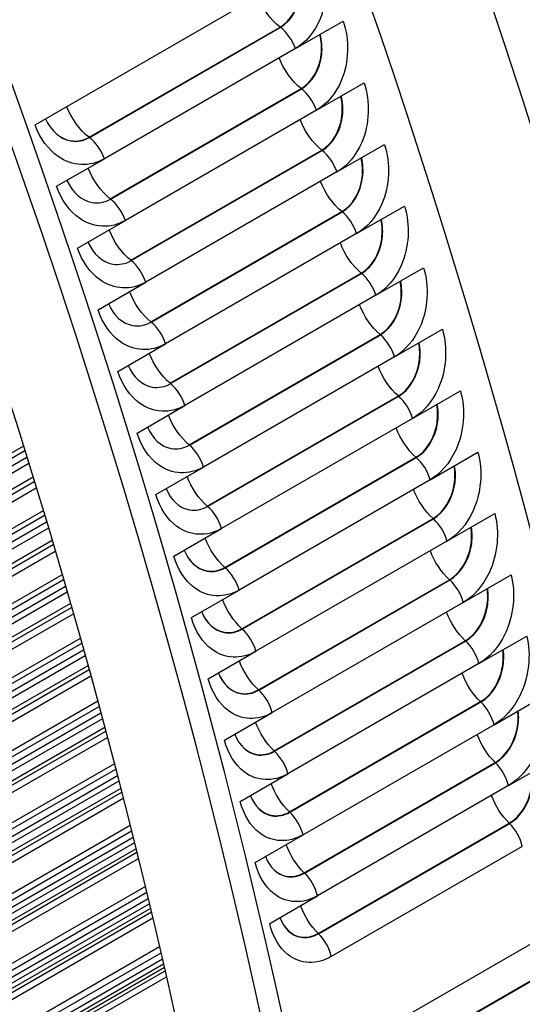
# Model space of a CAD drawing. Units: inches. Extents: x -11 to 98, y -8 to 46.
# Drawn here: x 68 to 69, y 33 to 35 of the extents above; entities that cross this region are included whole.
import ezdxf

# ---------------------------------------------------------------- set-up
doc = ezdxf.new("R2010")
doc.units = ezdxf.units.IN
doc.header["$MEASUREMENT"] = 0
doc.layers.add('PV', color=250, linetype='Continuous')

msp = doc.modelspace()

# ---------------------------------------------------------------- linework, layer by layer
at = {"layer": 'PV'}
for p, q in [((68.3908, 34.9074), (68.9874, 35.2519)), ((68.5034, 34.8812), (68.9011, 35.1109)), ((68.9329, 35.0659), (69.0324, 35.1233)), ((68.5041, 34.8807), (68.9018, 35.1103)), ((68.9329, 35.0659), (68.5352, 34.8363)), ((68.9767, 34.9373), (69.0761, 34.9948)), ((68.5474, 34.753), (68.9452, 34.9826)), ((68.5481, 34.7524), (68.9459, 34.982)), ((68.9767, 34.9373), (68.5789, 34.7077)), ((69.0192, 34.8088), (69.1186, 34.8662)), ((68.5903, 34.6247), (68.988, 34.8544)), ((68.591, 34.6241), (68.9887, 34.8538)), ((68.4357, 34.7789), (68.5352, 34.8363)), ((69.0192, 34.8088), (68.6214, 34.5792)), ((68.6319, 34.4965), (69.0296, 34.7262)), ((68.6326, 34.4959), (69.0304, 34.7256)), ((69.0605, 34.6803), (69.16, 34.7377)), ((68.4795, 34.6503), (68.5789, 34.7077)), ((69.0605, 34.6803), (68.6628, 34.4507)), ((68.6723, 34.3684), (69.0701, 34.598)), ((69.1006, 34.5519), (69.2, 34.6093)), ((68.522, 34.5217), (68.6214, 34.5792)), ((68.6731, 34.3678), (69.0708, 34.5974)), ((69.1006, 34.5519), (68.7029, 34.3222)), ((69.1395, 34.4236), (69.2389, 34.481)), ((68.7115, 34.2403), (69.1093, 34.47)), ((68.7123, 34.2397), (69.11, 34.4694)), ((68.5633, 34.3933), (68.6628, 34.4507)), ((69.1395, 34.4236), (68.7417, 34.1939)), ((69.1771, 34.2953), (69.2765, 34.3528)), ((68.7495, 34.1124), (69.1473, 34.342)), ((68.7502, 34.1118), (69.148, 34.3414)), ((68.6034, 34.2648), (68.7029, 34.3222)), ((69.1771, 34.2953), (68.7794, 34.0657)), ((68.3666, 34.2374), (67.1539, 33.5373)), ((67.1667, 33.5339), (68.3694, 34.2283)), ((68.3739, 34.2138), (67.1818, 33.5255)), ((68.7862, 33.9846), (69.184, 34.2142)), ((68.787, 33.984), (69.1847, 34.2136)), ((69.2135, 34.1673), (69.3129, 34.2247)), ((68.3778, 34.201), (67.1796, 33.5092)), ((68.6423, 34.1365), (68.7417, 34.1939)), ((68.3866, 34.1725), (67.1289, 33.4463)), ((69.2135, 34.1673), (68.8158, 33.9376)), ((67.0543, 33.3772), (68.3934, 34.1503)), ((67.1271, 33.4352), (68.3892, 34.1639)), ((68.4077, 34.1029), (67.1823, 33.3954)), ((67.1951, 33.3916), (68.4106, 34.0934)), ((68.8217, 33.857), (69.2195, 34.0866)), ((68.8224, 33.8563), (69.2202, 34.086)), ((69.2486, 34.0394), (69.3481, 34.0968)), ((68.4186, 34.0665), (67.2075, 33.3672)), ((68.4149, 34.0789), (67.21, 33.3832)), ((68.6799, 34.0083), (68.7794, 34.0657)), ((67.1531, 33.2956), (68.4288, 34.0321)), ((68.4263, 34.0405), (67.1551, 33.3065)), ((69.2486, 34.0394), (68.8509, 33.8098)), ((67.0801, 33.2376), (68.4328, 34.0186)), ((68.4472, 33.9693), (67.2084, 33.2541)), ((69.2825, 33.9117), (69.382, 33.9691)), ((67.2213, 33.25), (68.4501, 33.9594)), ((68.4543, 33.9451), (67.2359, 33.2417)), ((68.856, 33.7295), (69.2537, 33.9591)), ((68.8567, 33.7289), (69.2544, 33.9585)), ((68.4577, 33.933), (67.2331, 33.2259)), ((68.7163, 33.8802), (68.8158, 33.9376)), ((67.1769, 33.1567), (68.4668, 33.9014)), ((68.4645, 33.9096), (67.1791, 33.1675)), ((69.2825, 33.9117), (68.8848, 33.682)), ((67.1036, 33.0988), (68.4706, 33.888)), ((69.3151, 33.7842), (69.4146, 33.8416)), ((68.4851, 33.8368), (67.2322, 33.1135)), ((67.2452, 33.1091), (68.488, 33.8266)), ((68.889, 33.6022), (69.2867, 33.8319)), ((68.8897, 33.6016), (69.2874, 33.8312)), ((68.4952, 33.8006), (67.2564, 33.0853)), ((68.492, 33.8124), (67.2596, 33.1008)), ((68.7515, 33.7523), (68.8509, 33.8098)), ((68.501, 33.7798), (67.2008, 33.0291)), ((69.3151, 33.7842), (68.9174, 33.5546)), ((67.1249, 32.9607), (68.5069, 33.7586)), ((67.1984, 33.0185), (68.5032, 33.7719)), ((68.5214, 33.7056), (67.2537, 32.9737)), ((67.2668, 32.9689), (68.5242, 33.6949)), ((68.9207, 33.4752), (69.3184, 33.7049)), ((68.9214, 33.4745), (69.3191, 33.7042)), ((69.3465, 33.6569), (69.4459, 33.7143)), ((68.528, 33.6808), (67.2809, 32.9608)), ((68.7853, 33.6246), (68.8848, 33.682)), ((68.5311, 33.6694), (67.2774, 32.9455)), ((69.3465, 33.6569), (68.9488, 33.4273)), ((67.2176, 32.8812), (68.538, 33.6436)), ((68.536, 33.6513), (67.2202, 32.8916)), ((67.1439, 32.8235), (68.5415, 33.6304)), ((68.556, 33.5755), (67.2729, 32.8348)), ((68.9511, 33.3484), (69.3489, 33.5781)), ((68.9518, 33.3478), (69.3496, 33.5774)), ((69.3766, 33.5299), (69.476, 33.5873)), ((67.286, 32.8297), (68.5589, 33.5645)), ((68.818, 33.4971), (68.9174, 33.5546)), ((68.5654, 33.5394), (67.2961, 32.8066)), ((68.5625, 33.5506), (67.2999, 32.8216)), ((67.2345, 32.7448), (68.5713, 33.5166)), ((68.5693, 33.524), (67.2373, 32.755)), ((69.3766, 33.5299), (68.9788, 33.3003)), ((67.1605, 32.6872), (68.5746, 33.5036)), ((68.9803, 33.2219), (69.3781, 33.4516)), ((68.981, 33.2212), (69.3788, 33.4509)), ((68.589, 33.4468), (67.2898, 32.6967)), ((67.303, 32.6913), (68.5919, 33.4354)), ((68.598, 33.4108), (67.3125, 32.6686)), ((68.5953, 33.4216), (67.3166, 32.6833)), ((68.8493, 33.3699), (68.9488, 33.4273)), ((67.2491, 32.6093), (68.603, 33.3909)), ((68.6012, 33.3982), (67.2522, 32.6193)), ((69.4054, 33.4032), (69.0076, 33.1736)), ((67.1749, 32.5518), (68.6061, 33.3781)), ((68.6205, 33.3195), (67.3044, 32.5596)), ((67.3175, 32.5539), (68.6233, 33.3077)), ((68.6266, 33.2941), (67.3309, 32.546)), ((68.8794, 33.2429), (68.9788, 33.3003)), ((67.2614, 32.4748), (68.6331, 33.2668)), ((68.6315, 33.2738), (67.2647, 32.4847)), ((68.6291, 33.2836), (67.3265, 32.5316)), ((68.949, 32.9267), (69.5456, 33.2711)), ((67.187, 32.4174), (68.6361, 33.2541)), ((68.6503, 33.1936), (67.3166, 32.4236)), ((67.3298, 32.4175), (68.6531, 33.1815)), ((68.6563, 33.168), (67.3429, 32.4098)), ((67.2714, 32.3414), (68.6618, 33.1441)), ((68.6602, 33.1509), (67.2749, 32.351)), ((68.6586, 33.1579), (67.3382, 32.3956)), ((67.1967, 32.2841), (68.6646, 33.1316)), ((69.0476, 32.907), (69.4454, 33.1366)), ((69.0483, 32.9063), (69.4461, 33.1359))]:
    msp.add_line(p, q, dxfattribs=at)
for centre, major_axis, start_param, end_param in [((62.6528, 35.2916), (-5.25, 9.0933), 3.141593, 6.268268), ((62.4429, 35.1704), (-5.25, 9.0933), 3.076028, 6.348667), ((62.7514, 35.3485), (-5.2258, 9.0513), 3.734412, 5.690366), ((65.1285, 36.7209), (3.8977, -6.751), 0.59282, 2.548773), ((61.7867, 34.7915), (5.2388, -9.0738), 0, 2.352595), ((61.7568, 34.7742), (5.23, -9.0587), 5.799549, 8.63578), ((61.6692, 34.7237), (5.1684, -8.952), 5.815843, 8.63578), ((65.6437, 37.0184), (-3.7499, 6.4951), 3.919938, 4.977903)]:
    msp.add_ellipse(centre, major_axis=major_axis, ratio=0.57735, start_param=start_param, end_param=end_param, dxfattribs=at)
for points, knots in [([(63.2541, 43.8658), (63.3709, 43.8667), (63.4898, 43.8613), (64.1341, 43.7993), (64.6919, 43.6313), (65.8212, 43.0772), (66.3928, 42.6907), (67.4911, 41.7388), (68.0177, 41.1735), (68.9728, 39.9215), (69.4012, 39.2349), (70.1164, 37.8099), (70.4032, 37.0716), (70.8062, 35.6178), (70.9223, 34.9025), (70.951, 34.1243), (70.9526, 34.0151), (70.9518, 33.9074)], [2.673015, 2.673015, 2.673015, 2.673015, 2.746794, 2.746794, 3.066615, 3.066615, 3.387105, 3.387105, 3.707572, 3.707572, 4.027959, 4.027959, 4.348334, 4.348334, 4.668766, 4.668766, 4.721776, 4.721776, 4.721776, 4.721776]), ([(68.9874, 35.2519), (69.0013, 35.2127), (69.0001, 35.1655), (68.9844, 35.1277), (68.9731, 35.1006), (68.9547, 35.0785), (68.9329, 35.0659)], [-3.141593, -3.141593, -3.141593, -3.141593, -2.227479, -2.227479, -2.227479, -1.570796, -1.570796, -1.570796, -1.570796]), ([(68.9011, 35.1109), (68.923, 35.1235), (68.9392, 35.1515), (68.9423, 35.1823), (68.9437, 35.1962), (68.9425, 35.2106), (68.9388, 35.2239)], [1.570796, 1.570796, 1.570796, 1.570796, 2.589216, 2.589216, 2.589216, 3.051201, 3.051201, 3.051201, 3.051201]), ([(68.9018, 35.1103), (68.9239, 35.123), (68.9401, 35.1511), (68.9433, 35.182), (68.9447, 35.1962), (68.9435, 35.2108), (68.9397, 35.2244)], [1.570796, 1.570796, 1.570796, 1.570796, 2.587499, 2.587499, 2.587499, 3.054793, 3.054793, 3.054793, 3.054793]), ([(69.0324, 35.1233), (69.0459, 35.0841), (69.0443, 35.0369), (69.0284, 34.9991), (69.0169, 34.972), (68.9984, 34.9499), (68.9767, 34.9373)], [-3.141593, -3.141593, -3.141593, -3.141593, -2.227479, -2.227479, -2.227479, -1.570796, -1.570796, -1.570796, -1.570796]), ([(68.9452, 34.9826), (68.9671, 34.9953), (68.9834, 35.0233), (68.9867, 35.054), (68.9882, 35.0678), (68.9871, 35.082), (68.9837, 35.0952)], [1.570796, 1.570796, 1.570796, 1.570796, 2.589216, 2.589216, 2.589216, 3.046993, 3.046993, 3.046993, 3.046993]), ([(68.9459, 34.982), (68.9679, 34.9948), (68.9843, 35.0229), (68.9877, 35.0537), (68.9892, 35.0678), (68.9881, 35.0823), (68.9846, 35.0958)], [1.570796, 1.570796, 1.570796, 1.570796, 2.587499, 2.587499, 2.587499, 3.050753, 3.050753, 3.050753, 3.050753]), ([(69.0761, 34.9948), (69.0892, 34.9556), (69.0873, 34.9083), (69.0712, 34.8706), (69.0595, 34.8434), (69.041, 34.8214), (69.0192, 34.8088)], [-3.141593, -3.141593, -3.141593, -3.141593, -2.227479, -2.227479, -2.227479, -1.570796, -1.570796, -1.570796, -1.570796]), ([(68.9887, 34.8538), (69.0108, 34.8665), (69.0273, 34.8946), (69.0309, 34.9255), (69.0325, 34.9394), (69.0316, 34.9538), (69.0283, 34.9671)], [1.570796, 1.570796, 1.570796, 1.570796, 2.587499, 2.587499, 2.587499, 3.046675, 3.046675, 3.046675, 3.046675]), ([(68.988, 34.8544), (69.0099, 34.867), (69.0264, 34.895), (69.0299, 34.9257), (69.0315, 34.9394), (69.0306, 34.9535), (69.0274, 34.9666)], [1.570796, 1.570796, 1.570796, 1.570796, 2.589216, 2.589216, 2.589216, 3.042744, 3.042744, 3.042744, 3.042744]), ([(68.5352, 34.8363), (68.5049, 34.8188), (68.4684, 34.8205), (68.4391, 34.8409), (68.418, 34.8555), (68.4008, 34.8793), (68.3908, 34.9074)], [-3.141593, -3.141593, -3.141593, -3.141593, -2.227479, -2.227479, -2.227479, -1.570796, -1.570796, -1.570796, -1.570796]), ([(68.4124, 34.9199), (68.4234, 34.8951), (68.4435, 34.8772), (68.4655, 34.8735), (68.4785, 34.8712), (68.4921, 34.8737), (68.5041, 34.8807)], [1.657596, 1.657596, 1.657596, 1.657596, 2.587499, 2.587499, 2.587499, 3.141593, 3.141593, 3.141593, 3.141593]), ([(68.4124, 34.9199), (68.4234, 34.8954), (68.4434, 34.8778), (68.4651, 34.874), (68.4781, 34.8718), (68.4915, 34.8744), (68.5034, 34.8812)], [1.661188, 1.661188, 1.661188, 1.661188, 2.589216, 2.589216, 2.589216, 3.141593, 3.141593, 3.141593, 3.141593]), ([(69.1186, 34.8662), (69.1314, 34.827), (69.1291, 34.7798), (69.1127, 34.7421), (69.101, 34.7149), (69.0823, 34.6929), (69.0605, 34.6803)], [-3.141593, -3.141593, -3.141593, -3.141593, -2.227479, -2.227479, -2.227479, -1.570796, -1.570796, -1.570796, -1.570796]), ([(69.0296, 34.7262), (69.0516, 34.7388), (69.0682, 34.7668), (69.0719, 34.7975), (69.0736, 34.8111), (69.0728, 34.825), (69.0698, 34.838)], [1.570796, 1.570796, 1.570796, 1.570796, 2.589216, 2.589216, 2.589216, 3.038454, 3.038454, 3.038454, 3.038454]), ([(69.0304, 34.7256), (69.0524, 34.7383), (69.0691, 34.7664), (69.0729, 34.7973), (69.0746, 34.8111), (69.0738, 34.8253), (69.0707, 34.8385)], [1.570796, 1.570796, 1.570796, 1.570796, 2.587499, 2.587499, 2.587499, 3.042556, 3.042556, 3.042556, 3.042556]), ([(68.4573, 34.7913), (68.4681, 34.7667), (68.4879, 34.749), (68.5096, 34.7452), (68.5226, 34.7429), (68.5361, 34.7455), (68.5481, 34.7524)], [1.661636, 1.661636, 1.661636, 1.661636, 2.587499, 2.587499, 2.587499, 3.141593, 3.141593, 3.141593, 3.141593]), ([(68.5789, 34.7077), (68.5486, 34.6902), (68.5123, 34.692), (68.4833, 34.7123), (68.4624, 34.7269), (68.4454, 34.7507), (68.4357, 34.7789)], [-3.141593, -3.141593, -3.141593, -3.141593, -2.227479, -2.227479, -2.227479, -1.570796, -1.570796, -1.570796, -1.570796]), ([(69.16, 34.7377), (69.1724, 34.6986), (69.1697, 34.6514), (69.1531, 34.6136), (69.1411, 34.5865), (69.1224, 34.5644), (69.1006, 34.5519)], [-3.141593, -3.141593, -3.141593, -3.141593, -2.227479, -2.227479, -2.227479, -1.570796, -1.570796, -1.570796, -1.570796]), ([(69.0701, 34.598), (69.092, 34.6107), (69.1088, 34.6387), (69.1127, 34.6694), (69.1145, 34.6828), (69.1139, 34.6966), (69.111, 34.7095)], [1.570796, 1.570796, 1.570796, 1.570796, 2.589216, 2.589216, 2.589216, 3.034119, 3.034119, 3.034119, 3.034119]), ([(69.0708, 34.5974), (69.0928, 34.6102), (69.1097, 34.6382), (69.1137, 34.6691), (69.1155, 34.6828), (69.1149, 34.6969), (69.1119, 34.71)], [1.570796, 1.570796, 1.570796, 1.570796, 2.587499, 2.587499, 2.587499, 3.038395, 3.038395, 3.038395, 3.038395]), ([(68.501, 34.6627), (68.5116, 34.6383), (68.5311, 34.6207), (68.5526, 34.6169), (68.5655, 34.6147), (68.579, 34.6172), (68.591, 34.6241)], [1.665714, 1.665714, 1.665714, 1.665714, 2.587499, 2.587499, 2.587499, 3.141593, 3.141593, 3.141593, 3.141593]), ([(68.6214, 34.5792), (68.5911, 34.5617), (68.555, 34.5634), (68.5263, 34.5838), (68.5056, 34.5984), (68.4889, 34.6221), (68.4795, 34.6503)], [-3.141593, -3.141593, -3.141593, -3.141593, -2.227479, -2.227479, -2.227479, -1.570796, -1.570796, -1.570796, -1.570796]), ([(69.2, 34.6093), (69.2121, 34.5702), (69.209, 34.523), (69.1922, 34.4853), (69.1801, 34.4582), (69.1612, 34.4361), (69.1395, 34.4236)], [-3.141593, -3.141593, -3.141593, -3.141593, -2.227479, -2.227479, -2.227479, -1.570796, -1.570796, -1.570796, -1.570796]), ([(69.1093, 34.47), (69.1312, 34.4826), (69.1481, 34.5106), (69.1523, 34.5413), (69.1541, 34.5546), (69.1537, 34.5682), (69.151, 34.581)], [1.570796, 1.570796, 1.570796, 1.570796, 2.589216, 2.589216, 2.589216, 3.029737, 3.029737, 3.029737, 3.029737]), ([(69.11, 34.4694), (69.1321, 34.4821), (69.1491, 34.5102), (69.1533, 34.541), (69.1552, 34.5546), (69.1547, 34.5685), (69.1519, 34.5815)], [1.570796, 1.570796, 1.570796, 1.570796, 2.587499, 2.587499, 2.587499, 3.034189, 3.034189, 3.034189, 3.034189]), ([(68.6628, 34.4507), (68.6325, 34.4332), (68.5965, 34.4349), (68.5681, 34.4552), (68.5476, 34.4698), (68.5312, 34.4936), (68.522, 34.5217)], [-3.141593, -3.141593, -3.141593, -3.141593, -2.227479, -2.227479, -2.227479, -1.570796, -1.570796, -1.570796, -1.570796]), ([(68.5435, 34.5342), (68.5539, 34.5099), (68.5731, 34.4924), (68.5944, 34.4887), (68.6072, 34.4865), (68.6206, 34.489), (68.6326, 34.4959)], [1.669833, 1.669833, 1.669833, 1.669833, 2.587499, 2.587499, 2.587499, 3.141593, 3.141593, 3.141593, 3.141593]), ([(69.2389, 34.481), (69.2506, 34.4419), (69.2472, 34.3947), (69.2301, 34.3571), (69.2178, 34.33), (69.1989, 34.3079), (69.1771, 34.2953)], [-3.141593, -3.141593, -3.141593, -3.141593, -2.227479, -2.227479, -2.227479, -1.570796, -1.570796, -1.570796, -1.570796]), ([(69.1473, 34.342), (69.1692, 34.3547), (69.1862, 34.3826), (69.1907, 34.4133), (69.1926, 34.4264), (69.1922, 34.44), (69.1898, 34.4526)], [1.570796, 1.570796, 1.570796, 1.570796, 2.589216, 2.589216, 2.589216, 3.025306, 3.025306, 3.025306, 3.025306]), ([(69.148, 34.3414), (69.17, 34.3542), (69.1872, 34.3822), (69.1917, 34.413), (69.1936, 34.4264), (69.1933, 34.4402), (69.1907, 34.4531)], [1.570796, 1.570796, 1.570796, 1.570796, 2.587499, 2.587499, 2.587499, 3.029935, 3.029935, 3.029935, 3.029935]), ([(68.7029, 34.3222), (68.6726, 34.3047), (68.6368, 34.3065), (68.6086, 34.3268), (68.5884, 34.3414), (68.5722, 34.3651), (68.5633, 34.3933)], [-3.141593, -3.141593, -3.141593, -3.141593, -2.227479, -2.227479, -2.227479, -1.570796, -1.570796, -1.570796, -1.570796]), ([(68.5848, 34.4056), (68.5949, 34.3816), (68.6139, 34.3643), (68.6349, 34.3606), (68.6477, 34.3583), (68.661, 34.3608), (68.6731, 34.3678)], [1.673994, 1.673994, 1.673994, 1.673994, 2.587499, 2.587499, 2.587499, 3.141593, 3.141593, 3.141593, 3.141593]), ([(69.2765, 34.3528), (69.2878, 34.3137), (69.284, 34.2666), (69.2667, 34.229), (69.2543, 34.2019), (69.2353, 34.1799), (69.2135, 34.1673)], [-3.141593, -3.141593, -3.141593, -3.141593, -2.227479, -2.227479, -2.227479, -1.570796, -1.570796, -1.570796, -1.570796]), ([(69.184, 34.2142), (69.2059, 34.2269), (69.2231, 34.2548), (69.2278, 34.2855), (69.2298, 34.2985), (69.2296, 34.3118), (69.2273, 34.3243)], [1.570796, 1.570796, 1.570796, 1.570796, 2.589216, 2.589216, 2.589216, 3.020822, 3.020822, 3.020822, 3.020822]), ([(69.1847, 34.2136), (69.2068, 34.2263), (69.2241, 34.2544), (69.2288, 34.2852), (69.2308, 34.2984), (69.2306, 34.3121), (69.2282, 34.3249)], [1.570796, 1.570796, 1.570796, 1.570796, 2.587499, 2.587499, 2.587499, 3.025632, 3.025632, 3.025632, 3.025632]), ([(68.6248, 34.2772), (68.6348, 34.2533), (68.6534, 34.2362), (68.6742, 34.2325), (68.6869, 34.2303), (68.7002, 34.2328), (68.7123, 34.2397)], [1.6782, 1.6782, 1.6782, 1.6782, 2.587499, 2.587499, 2.587499, 3.141593, 3.141593, 3.141593, 3.141593]), ([(68.7417, 34.1939), (68.7114, 34.1764), (68.6758, 34.1781), (68.648, 34.1984), (68.628, 34.213), (68.6121, 34.2367), (68.6034, 34.2648)], [-3.141593, -3.141593, -3.141593, -3.141593, -2.227479, -2.227479, -2.227479, -1.570796, -1.570796, -1.570796, -1.570796]), ([(69.3129, 34.2247), (69.3238, 34.1857), (69.3197, 34.1387), (69.3021, 34.101), (69.2896, 34.074), (69.2704, 34.052), (69.2486, 34.0394)], [-3.141593, -3.141593, -3.141593, -3.141593, -2.227479, -2.227479, -2.227479, -1.570796, -1.570796, -1.570796, -1.570796]), ([(69.2195, 34.0866), (69.2414, 34.0993), (69.2588, 34.1272), (69.2637, 34.1578), (69.2657, 34.1706), (69.2657, 34.1838), (69.2636, 34.1962)], [1.570796, 1.570796, 1.570796, 1.570796, 2.589216, 2.589216, 2.589216, 3.016284, 3.016284, 3.016284, 3.016284]), ([(69.2202, 34.086), (69.2422, 34.0987), (69.2597, 34.1267), (69.2647, 34.1575), (69.2668, 34.1706), (69.2667, 34.1841), (69.2645, 34.1967)], [1.570796, 1.570796, 1.570796, 1.570796, 2.587499, 2.587499, 2.587499, 3.021277, 3.021277, 3.021277, 3.021277]), ([(68.6637, 34.1489), (68.6734, 34.1252), (68.6917, 34.1082), (68.7123, 34.1045), (68.7249, 34.1023), (68.7382, 34.1048), (68.7502, 34.1118)], [1.682454, 1.682454, 1.682454, 1.682454, 2.587499, 2.587499, 2.587499, 3.141593, 3.141593, 3.141593, 3.141593]), ([(68.7794, 34.0657), (68.7491, 34.0482), (68.7136, 34.0499), (68.6861, 34.0702), (68.6663, 34.0847), (68.6507, 34.1084), (68.6423, 34.1365)], [-3.141593, -3.141593, -3.141593, -3.141593, -2.227479, -2.227479, -2.227479, -1.570796, -1.570796, -1.570796, -1.570796]), ([(69.3481, 34.0968), (69.3586, 34.0579), (69.3541, 34.0109), (69.3363, 33.9733), (69.3235, 33.9463), (69.3043, 33.9243), (69.2825, 33.9117)], [-3.141593, -3.141593, -3.141593, -3.141593, -2.227479, -2.227479, -2.227479, -1.570796, -1.570796, -1.570796, -1.570796]), ([(69.2537, 33.9591), (69.2757, 33.9718), (69.2932, 33.9997), (69.2983, 34.0303), (69.3004, 34.0429), (69.3005, 34.056), (69.2986, 34.0682)], [1.570796, 1.570796, 1.570796, 1.570796, 2.589216, 2.589216, 2.589216, 3.011689, 3.011689, 3.011689, 3.011689]), ([(69.2544, 33.9585), (69.2765, 33.9712), (69.2941, 33.9992), (69.2993, 34.0299), (69.3015, 34.0429), (69.3015, 34.0563), (69.2995, 34.0688)], [1.570796, 1.570796, 1.570796, 1.570796, 2.587499, 2.587499, 2.587499, 3.016867, 3.016867, 3.016867, 3.016867]), ([(68.8158, 33.9376), (68.7855, 33.9202), (68.7502, 33.9218), (68.723, 33.942), (68.7034, 33.9566), (68.688, 33.9803), (68.6799, 34.0083)], [-3.141593, -3.141593, -3.141593, -3.141593, -2.227479, -2.227479, -2.227479, -1.570796, -1.570796, -1.570796, -1.570796]), ([(68.7013, 34.0206), (68.7108, 33.9971), (68.7288, 33.9803), (68.7492, 33.9767), (68.7617, 33.9745), (68.7749, 33.977), (68.787, 33.984)], [1.686757, 1.686757, 1.686757, 1.686757, 2.587499, 2.587499, 2.587499, 3.141593, 3.141593, 3.141593, 3.141593]), ([(68.7013, 34.0206), (68.7108, 33.9974), (68.7287, 33.9809), (68.7488, 33.9774), (68.7612, 33.9752), (68.7743, 33.9777), (68.7862, 33.9846)], [1.691567, 1.691567, 1.691567, 1.691567, 2.589216, 2.589216, 2.589216, 3.141593, 3.141593, 3.141593, 3.141593]), ([(69.382, 33.9691), (69.3921, 33.9302), (69.3872, 33.8833), (69.3692, 33.8457), (69.3562, 33.8188), (69.3369, 33.7968), (69.3151, 33.7842)], [-3.141593, -3.141593, -3.141593, -3.141593, -2.227479, -2.227479, -2.227479, -1.570796, -1.570796, -1.570796, -1.570796]), ([(69.2874, 33.8312), (69.3095, 33.844), (69.3272, 33.8719), (69.3326, 33.9026), (69.3349, 33.9154), (69.3351, 33.9286), (69.3333, 33.941)], [1.570796, 1.570796, 1.570796, 1.570796, 2.587499, 2.587499, 2.587499, 3.012399, 3.012399, 3.012399, 3.012399]), ([(69.2867, 33.8319), (69.3086, 33.8445), (69.3263, 33.8724), (69.3317, 33.9029), (69.3339, 33.9155), (69.3341, 33.9283), (69.3323, 33.9404)], [1.570796, 1.570796, 1.570796, 1.570796, 2.589216, 2.589216, 2.589216, 3.007033, 3.007033, 3.007033, 3.007033]), ([(68.8509, 33.8098), (68.8206, 33.7923), (68.7855, 33.7939), (68.7586, 33.8141), (68.7392, 33.8286), (68.7241, 33.8522), (68.7163, 33.8802)], [-3.141593, -3.141593, -3.141593, -3.141593, -2.227479, -2.227479, -2.227479, -1.570796, -1.570796, -1.570796, -1.570796]), ([(68.7376, 33.8925), (68.7469, 33.8693), (68.7647, 33.8526), (68.7848, 33.849), (68.7972, 33.8468), (68.8104, 33.8494), (68.8224, 33.8563)], [1.691112, 1.691112, 1.691112, 1.691112, 2.587499, 2.587499, 2.587499, 3.141593, 3.141593, 3.141593, 3.141593]), ([(68.7376, 33.8925), (68.7469, 33.8696), (68.7645, 33.8532), (68.7844, 33.8497), (68.7968, 33.8476), (68.8098, 33.8501), (68.8217, 33.857)], [1.696105, 1.696105, 1.696105, 1.696105, 2.589216, 2.589216, 2.589216, 3.141593, 3.141593, 3.141593, 3.141593]), ([(69.4146, 33.8416), (69.4243, 33.8028), (69.419, 33.7559), (69.4008, 33.7184), (69.3877, 33.6915), (69.3683, 33.6695), (69.3465, 33.6569)], [-3.141593, -3.141593, -3.141593, -3.141593, -2.227479, -2.227479, -2.227479, -1.570796, -1.570796, -1.570796, -1.570796]), ([(69.3184, 33.7049), (69.3404, 33.7175), (69.3582, 33.7453), (69.3638, 33.7758), (69.366, 33.7882), (69.3664, 33.8009), (69.3648, 33.8129)], [1.570796, 1.570796, 1.570796, 1.570796, 2.589216, 2.589216, 2.589216, 3.002314, 3.002314, 3.002314, 3.002314]), ([(69.3191, 33.7042), (69.3412, 33.7169), (69.3591, 33.7448), (69.3648, 33.7755), (69.3671, 33.7882), (69.3674, 33.8012), (69.3658, 33.8134)], [1.570796, 1.570796, 1.570796, 1.570796, 2.587499, 2.587499, 2.587499, 3.00787, 3.00787, 3.00787, 3.00787]), ([(68.7727, 33.7646), (68.7818, 33.7415), (68.7992, 33.7251), (68.8192, 33.7216), (68.8315, 33.7194), (68.8447, 33.7219), (68.8567, 33.7289)], [1.695522, 1.695522, 1.695522, 1.695522, 2.587499, 2.587499, 2.587499, 3.141593, 3.141593, 3.141593, 3.141593]), ([(68.7727, 33.7646), (68.7818, 33.7419), (68.7991, 33.7257), (68.8188, 33.7222), (68.8311, 33.7201), (68.8441, 33.7226), (68.856, 33.7295)], [1.7007, 1.7007, 1.7007, 1.7007, 2.589216, 2.589216, 2.589216, 3.141593, 3.141593, 3.141593, 3.141593]), ([(68.8848, 33.682), (68.8545, 33.6646), (68.8196, 33.6662), (68.793, 33.6863), (68.7738, 33.7008), (68.759, 33.7244), (68.7515, 33.7523)], [-3.141593, -3.141593, -3.141593, -3.141593, -2.227479, -2.227479, -2.227479, -1.570796, -1.570796, -1.570796, -1.570796]), ([(69.4459, 33.7143), (69.4553, 33.6756), (69.4496, 33.6288), (69.4311, 33.5914), (69.4179, 33.5645), (69.3983, 33.5425), (69.3766, 33.5299)], [-3.141593, -3.141593, -3.141593, -3.141593, -2.227479, -2.227479, -2.227479, -1.570796, -1.570796, -1.570796, -1.570796]), ([(69.3489, 33.5781), (69.3708, 33.5907), (69.3888, 33.6185), (69.3946, 33.649), (69.397, 33.6612), (69.3974, 33.6737), (69.396, 33.6855)], [1.570796, 1.570796, 1.570796, 1.570796, 2.589216, 2.589216, 2.589216, 2.997529, 2.997529, 2.997529, 2.997529]), ([(69.3496, 33.5774), (69.3716, 33.5901), (69.3897, 33.618), (69.3956, 33.6486), (69.398, 33.6611), (69.3985, 33.674), (69.397, 33.6861)], [1.570796, 1.570796, 1.570796, 1.570796, 2.587499, 2.587499, 2.587499, 3.003278, 3.003278, 3.003278, 3.003278]), ([(68.8065, 33.6369), (68.8155, 33.614), (68.8326, 33.5978), (68.8523, 33.5943), (68.8645, 33.5921), (68.8776, 33.5946), (68.8897, 33.6016)], [1.69999, 1.69999, 1.69999, 1.69999, 2.587499, 2.587499, 2.587499, 3.141593, 3.141593, 3.141593, 3.141593]), ([(68.8065, 33.6369), (68.8155, 33.6144), (68.8324, 33.5984), (68.8519, 33.595), (68.8641, 33.5928), (68.8771, 33.5954), (68.889, 33.6022)], [1.705356, 1.705356, 1.705356, 1.705356, 2.589216, 2.589216, 2.589216, 3.141593, 3.141593, 3.141593, 3.141593]), ([(68.9174, 33.5546), (68.8871, 33.5371), (68.8524, 33.5386), (68.8261, 33.5587), (68.8072, 33.5731), (68.7926, 33.5967), (68.7853, 33.6246)], [-3.141593, -3.141593, -3.141593, -3.141593, -2.227479, -2.227479, -2.227479, -1.570796, -1.570796, -1.570796, -1.570796]), ([(69.3781, 33.4516), (69.4, 33.4642), (69.4181, 33.492), (69.4242, 33.5224), (69.4266, 33.5344), (69.4272, 33.5468), (69.426, 33.5584)], [1.570796, 1.570796, 1.570796, 1.570796, 2.589216, 2.589216, 2.589216, 2.992674, 2.992674, 2.992674, 2.992674]), ([(69.3788, 33.4509), (69.4008, 33.4636), (69.419, 33.4915), (69.4252, 33.522), (69.4277, 33.5344), (69.4282, 33.547), (69.4269, 33.559)], [1.570796, 1.570796, 1.570796, 1.570796, 2.587499, 2.587499, 2.587499, 2.998619, 2.998619, 2.998619, 2.998619]), ([(68.9488, 33.4273), (68.9185, 33.4098), (68.884, 33.4113), (68.8579, 33.4314), (68.8392, 33.4457), (68.825, 33.4693), (68.818, 33.4971)], [-3.141593, -3.141593, -3.141593, -3.141593, -2.227479, -2.227479, -2.227479, -1.570796, -1.570796, -1.570796, -1.570796]), ([(68.8391, 33.5094), (68.8478, 33.4867), (68.8647, 33.4707), (68.8841, 33.4672), (68.8963, 33.465), (68.9094, 33.4676), (68.9214, 33.4745)], [1.704519, 1.704519, 1.704519, 1.704519, 2.587499, 2.587499, 2.587499, 3.141593, 3.141593, 3.141593, 3.141593]), ([(68.8391, 33.5094), (68.8478, 33.4871), (68.8645, 33.4713), (68.8838, 33.4679), (68.8958, 33.4658), (68.9088, 33.4683), (68.9207, 33.4752)], [1.710075, 1.710075, 1.710075, 1.710075, 2.589216, 2.589216, 2.589216, 3.141593, 3.141593, 3.141593, 3.141593]), ([(68.9788, 33.3003), (68.9485, 33.2828), (68.9142, 33.2843), (68.8885, 33.3043), (68.87, 33.3186), (68.856, 33.3421), (68.8493, 33.3699)], [-3.141593, -3.141593, -3.141593, -3.141593, -2.227479, -2.227479, -2.227479, -1.570796, -1.570796, -1.570796, -1.570796]), ([(68.8704, 33.3821), (68.8789, 33.3597), (68.8955, 33.3438), (68.9147, 33.3404), (68.9268, 33.3382), (68.9398, 33.3408), (68.9518, 33.3478)], [1.709111, 1.709111, 1.709111, 1.709111, 2.587499, 2.587499, 2.587499, 3.141593, 3.141593, 3.141593, 3.141593]), ([(68.8704, 33.3821), (68.8789, 33.36), (68.8953, 33.3444), (68.9143, 33.3411), (68.9263, 33.339), (68.9392, 33.3416), (68.9511, 33.3484)], [1.71486, 1.71486, 1.71486, 1.71486, 2.589216, 2.589216, 2.589216, 3.141593, 3.141593, 3.141593, 3.141593]), ([(68.9004, 33.2551), (68.9088, 33.2329), (68.925, 33.2172), (68.944, 33.2138), (68.956, 33.2117), (68.969, 33.2143), (68.981, 33.2212)], [1.71377, 1.71377, 1.71377, 1.71377, 2.587499, 2.587499, 2.587499, 3.141593, 3.141593, 3.141593, 3.141593]), ([(68.9004, 33.2551), (68.9088, 33.2332), (68.9249, 33.2178), (68.9436, 33.2146), (68.9556, 33.2125), (68.9684, 33.2151), (68.9803, 33.2219)], [1.719715, 1.719715, 1.719715, 1.719715, 2.589216, 2.589216, 2.589216, 3.141593, 3.141593, 3.141593, 3.141593]), ([(69.0076, 33.1736), (68.9773, 33.1561), (68.9432, 33.1575), (68.9178, 33.1774), (68.8996, 33.1917), (68.8858, 33.2151), (68.8794, 33.2429)], [-3.141593, -3.141593, -3.141593, -3.141593, -2.227479, -2.227479, -2.227479, -1.570796, -1.570796, -1.570796, -1.570796])]:
    msp.add_open_spline(points, degree=3, knots=knots, dxfattribs=at)
for points in [[(68.9011, 35.1109), (68.8817, 35.1256), (68.8641, 35.15), (68.8545, 35.1752)], [(68.9018, 35.1103), (68.9016, 35.1105), (68.9013, 35.1107), (68.9011, 35.1109)], [(68.9329, 35.0659), (68.927, 35.0832), (68.915, 35.1002), (68.9018, 35.1103)], [(68.9452, 34.9826), (68.9261, 34.9975), (68.9088, 35.0217), (68.8993, 35.0465)], [(68.9459, 34.982), (68.9456, 34.9822), (68.9454, 34.9824), (68.9452, 34.9826)], [(68.9767, 34.9373), (68.9709, 34.9546), (68.959, 34.9718), (68.9459, 34.982)], [(68.5034, 34.8812), (68.484, 34.896), (68.4664, 34.9204), (68.4568, 34.9455)], [(68.988, 34.8544), (68.9692, 34.8693), (68.9523, 34.8933), (68.943, 34.9179)], [(68.5041, 34.8807), (68.5038, 34.8809), (68.5036, 34.881), (68.5034, 34.8812)], [(68.5352, 34.8363), (68.5292, 34.8535), (68.5173, 34.8706), (68.5041, 34.8807)], [(68.9887, 34.8538), (68.9885, 34.854), (68.9882, 34.8542), (68.988, 34.8544)], [(69.0192, 34.8088), (69.0136, 34.8261), (69.0019, 34.8433), (68.9887, 34.8538)], [(68.5474, 34.753), (68.5283, 34.7678), (68.5111, 34.792), (68.5016, 34.8169)], [(69.0296, 34.7262), (69.0111, 34.7412), (68.9945, 34.765), (68.9854, 34.7893)], [(68.5481, 34.7524), (68.5479, 34.7526), (68.5476, 34.7528), (68.5474, 34.753)], [(68.5789, 34.7077), (68.5731, 34.725), (68.5613, 34.7421), (68.5481, 34.7524)], [(69.0304, 34.7256), (69.0301, 34.7258), (69.0299, 34.726), (69.0296, 34.7262)], [(69.0605, 34.6803), (69.055, 34.6976), (69.0435, 34.715), (69.0304, 34.7256)], [(68.5903, 34.6247), (68.5714, 34.6397), (68.5545, 34.6637), (68.5452, 34.6882)], [(69.0701, 34.598), (69.0518, 34.6132), (69.0355, 34.6367), (69.0266, 34.6607)], [(68.591, 34.6241), (68.5907, 34.6243), (68.5905, 34.6245), (68.5903, 34.6247)], [(68.6214, 34.5792), (68.6158, 34.5964), (68.6041, 34.6137), (68.591, 34.6241)], [(69.0708, 34.5974), (69.0706, 34.5976), (69.0703, 34.5978), (69.0701, 34.598)], [(69.1006, 34.5519), (69.0953, 34.5691), (69.0839, 34.5866), (69.0708, 34.5974)], [(68.6319, 34.4965), (68.6133, 34.5116), (68.5968, 34.5353), (68.5876, 34.5596)], [(69.1093, 34.47), (69.0913, 34.4852), (69.0754, 34.5085), (69.0665, 34.5322)], [(68.6326, 34.4959), (68.6324, 34.4961), (68.6321, 34.4963), (68.6319, 34.4965)], [(68.6628, 34.4507), (68.6573, 34.4679), (68.6457, 34.4853), (68.6326, 34.4959)], [(69.11, 34.4694), (69.1098, 34.4696), (69.1095, 34.4698), (69.1093, 34.47)], [(69.1395, 34.4236), (69.1343, 34.4408), (69.123, 34.4584), (69.11, 34.4694)], [(68.6723, 34.3684), (68.654, 34.3835), (68.6378, 34.407), (68.6288, 34.4311)], [(69.1473, 34.342), (69.1295, 34.3573), (69.1139, 34.3804), (69.1053, 34.4038)], [(68.6731, 34.3678), (68.6728, 34.368), (68.6726, 34.3682), (68.6723, 34.3684)], [(68.7029, 34.3222), (68.6976, 34.3395), (68.6861, 34.357), (68.6731, 34.3678)], [(69.148, 34.3414), (69.1477, 34.3416), (69.1475, 34.3418), (69.1473, 34.342)], [(69.1771, 34.2953), (69.1721, 34.3126), (69.1609, 34.3303), (69.148, 34.3414)], [(68.7115, 34.2403), (68.6935, 34.2555), (68.6776, 34.2788), (68.6688, 34.3026)], [(69.184, 34.2142), (69.1665, 34.2296), (69.1513, 34.2524), (69.1428, 34.2755)], [(68.7123, 34.2397), (68.712, 34.2399), (68.7118, 34.2401), (68.7115, 34.2403)], [(68.7417, 34.1939), (68.7366, 34.2111), (68.7253, 34.2287), (68.7123, 34.2397)], [(69.1847, 34.2136), (69.1845, 34.2138), (69.1842, 34.214), (69.184, 34.2142)], [(69.2135, 34.1673), (69.2087, 34.1845), (69.1976, 34.2023), (69.1847, 34.2136)], [(68.7495, 34.1124), (68.7318, 34.1277), (68.7162, 34.1507), (68.7075, 34.1742)], [(69.2195, 34.0866), (69.2023, 34.1019), (69.1874, 34.1245), (69.179, 34.1474)], [(68.7502, 34.1118), (68.75, 34.112), (68.7497, 34.1122), (68.7495, 34.1124)], [(68.7794, 34.0657), (68.7744, 34.0829), (68.7632, 34.1006), (68.7502, 34.1118)], [(69.2202, 34.086), (69.22, 34.0862), (69.2197, 34.0864), (69.2195, 34.0866)], [(69.2486, 34.0394), (69.244, 34.0566), (69.2331, 34.0745), (69.2202, 34.086)], [(68.7862, 33.9846), (68.7688, 33.9999), (68.7535, 34.0227), (68.745, 34.0459)], [(69.2537, 33.9591), (69.2368, 33.9745), (69.2222, 33.9968), (69.214, 34.0194)], [(68.787, 33.984), (68.7867, 33.9842), (68.7865, 33.9844), (68.7862, 33.9846)], [(68.8158, 33.9376), (68.8109, 33.9548), (68.7999, 33.9726), (68.787, 33.984)], [(69.2544, 33.9585), (69.2542, 33.9587), (69.254, 33.9589), (69.2537, 33.9591)], [(69.2825, 33.9117), (69.2781, 33.9288), (69.2673, 33.9468), (69.2544, 33.9585)], [(68.8217, 33.857), (68.8046, 33.8723), (68.7896, 33.8949), (68.7813, 33.9177)], [(69.2867, 33.8319), (69.2701, 33.8473), (69.2558, 33.8693), (69.2477, 33.8916)], [(68.8224, 33.8563), (68.8222, 33.8565), (68.822, 33.8567), (68.8217, 33.857)], [(68.8509, 33.8098), (68.8463, 33.8269), (68.8353, 33.8448), (68.8224, 33.8563)], [(69.2874, 33.8312), (69.2872, 33.8314), (69.2869, 33.8317), (69.2867, 33.8319)], [(69.3151, 33.7842), (69.3109, 33.8013), (69.3002, 33.8194), (69.2874, 33.8312)], [(68.856, 33.7295), (68.8391, 33.7449), (68.8245, 33.7672), (68.8163, 33.7897)], [(69.3184, 33.7049), (69.3021, 33.7202), (69.2882, 33.7421), (69.2802, 33.764)], [(68.8567, 33.7289), (68.8564, 33.7291), (68.8562, 33.7293), (68.856, 33.7295)], [(68.8848, 33.682), (68.8803, 33.6992), (68.8695, 33.7172), (68.8567, 33.7289)], [(69.3191, 33.7042), (69.3189, 33.7044), (69.3187, 33.7046), (69.3184, 33.7049)], [(69.3465, 33.6569), (69.3424, 33.674), (69.3319, 33.6922), (69.3191, 33.7042)], [(68.889, 33.6022), (68.8724, 33.6176), (68.8581, 33.6397), (68.85, 33.662)], [(69.3489, 33.5781), (69.3329, 33.5935), (69.3192, 33.615), (69.3114, 33.6367)], [(68.8897, 33.6016), (68.8894, 33.6018), (68.8892, 33.602), (68.889, 33.6022)], [(68.9174, 33.5546), (68.9131, 33.5717), (68.9024, 33.5897), (68.8897, 33.6016)], [(69.3496, 33.5774), (69.3493, 33.5776), (69.3491, 33.5778), (69.3489, 33.5781)], [(69.3766, 33.5299), (69.3726, 33.547), (69.3622, 33.5652), (69.3496, 33.5774)], [(68.9207, 33.4752), (68.9044, 33.4906), (68.8904, 33.5124), (68.8825, 33.5344)], [(69.3781, 33.4516), (69.3623, 33.4669), (69.349, 33.4882), (69.3414, 33.5096)], [(68.9214, 33.4745), (68.9211, 33.4748), (68.9209, 33.475), (68.9207, 33.4752)], [(68.9488, 33.4273), (68.9446, 33.4444), (68.9341, 33.4625), (68.9214, 33.4745)], [(69.3788, 33.4509), (69.3785, 33.4511), (69.3783, 33.4513), (69.3781, 33.4516)], [(69.4054, 33.4032), (69.4016, 33.4202), (69.3914, 33.4385), (69.3788, 33.4509)], [(68.9511, 33.3484), (68.9351, 33.3638), (68.9215, 33.3854), (68.9137, 33.407)], [(68.9518, 33.3478), (68.9516, 33.348), (68.9514, 33.3482), (68.9511, 33.3484)], [(68.9788, 33.3003), (68.9749, 33.3173), (68.9645, 33.3356), (68.9518, 33.3478)], [(68.9803, 33.2219), (68.9646, 33.2373), (68.9513, 33.2586), (68.9436, 33.28)], [(68.981, 33.2212), (68.9808, 33.2215), (68.9805, 33.2217), (68.9803, 33.2219)], [(69.0076, 33.1736), (69.0039, 33.1906), (68.9936, 33.2089), (68.981, 33.2212)]]:
    msp.add_open_spline(points, degree=3, dxfattribs=at)

doc.saveas('drawing.dxf')
